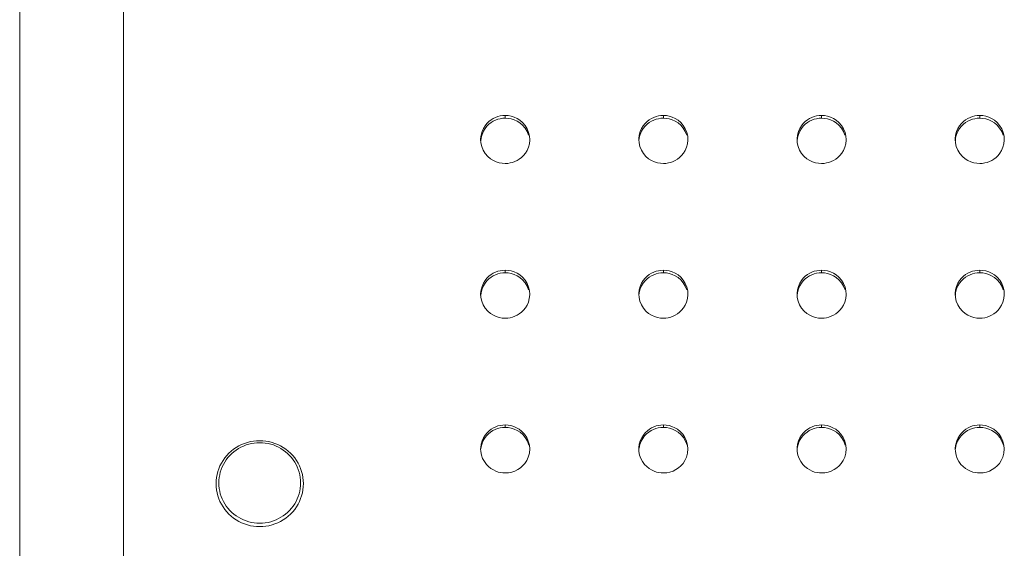
# Model space of a CAD drawing. Units: millimetres. Extents: x -928 to 4717, y -5478 to 57.
# Drawn here: x 1540 to 1720, y -4532 to -4435 of the extents above; entities that cross this region are included whole.
import ezdxf

# ---------------------------------------------------------------- set-up
doc = ezdxf.new("R2010")
doc.units = ezdxf.units.MM
doc.layers.add('Product', color=7, linetype='Continuous', lineweight=5)

msp = doc.modelspace()

# ---------------------------------------------------------------- linework, layer by layer
at = {"layer": 'Product', "linetype": 'Continuous', "lineweight": 5}
for p, q in [((1559, -5000.97), (1559, -4062)), ((1540, -5000), (1540, -4064)), ((1626.41, -4454.3), (1626.02, -4454.6)), ((1629, -4453), (1629, -4453.5)), ((1632.19, -4454.8), (1631.7, -4454.38)), ((1655.41, -4454.3), (1655.02, -4454.6)), ((1658, -4453), (1658, -4453.5)), ((1661.19, -4454.8), (1660.7, -4454.38)), ((1684.41, -4454.3), (1684.02, -4454.6)), ((1687, -4453), (1687, -4453.5)), ((1690.19, -4454.8), (1689.7, -4454.38)), ((1713.41, -4454.3), (1713.02, -4454.6)), ((1716, -4453), (1716, -4453.5)), ((1719.19, -4454.8), (1718.7, -4454.38)), ((1624.54, -4457.99), (1624.5, -4457.4)), ((1633.5, -4457.4), (1633.5, -4457.51)), ((1653.54, -4457.99), (1653.5, -4457.4)), ((1662.5, -4457.4), (1662.5, -4457.51)), ((1682.54, -4457.99), (1682.5, -4457.4)), ((1691.5, -4457.4), (1691.5, -4457.51)), ((1711.54, -4457.99), (1711.5, -4457.4)), ((1720.5, -4457.4), (1720.5, -4457.51)), ((1629, -4481.34), (1629, -4481.82)), ((1658, -4481.34), (1658, -4481.82)), ((1687, -4481.34), (1687, -4481.82)), ((1716, -4481.34), (1716, -4481.82)), ((1626.41, -4482.62), (1626.02, -4482.92)), ((1632.19, -4483.12), (1631.7, -4482.7)), ((1655.41, -4482.62), (1655.02, -4482.92)), ((1661.19, -4483.12), (1660.7, -4482.7)), ((1684.41, -4482.62), (1684.02, -4482.92)), ((1690.19, -4483.12), (1689.7, -4482.7)), ((1713.41, -4482.62), (1713.02, -4482.92)), ((1719.19, -4483.12), (1718.7, -4482.7)), ((1624.54, -4486.33), (1624.5, -4485.74)), ((1633.5, -4485.74), (1633.5, -4485.86)), ((1653.54, -4486.33), (1653.5, -4485.74)), ((1662.5, -4485.74), (1662.5, -4485.86)), ((1682.54, -4486.33), (1682.5, -4485.74)), ((1691.5, -4485.74), (1691.5, -4485.86)), ((1711.54, -4486.33), (1711.5, -4485.74)), ((1720.5, -4485.74), (1720.5, -4485.86)), ((1629, -4509.69), (1629, -4510.14)), ((1658, -4509.69), (1658, -4510.14)), ((1687, -4509.69), (1687, -4510.14)), ((1716, -4509.69), (1716, -4510.14)), ((1626.33, -4510.99), (1625.93, -4511.32)), ((1632.22, -4511.46), (1631.72, -4511.03)), ((1655.33, -4510.99), (1654.93, -4511.32)), ((1661.22, -4511.46), (1660.72, -4511.03)), ((1684.33, -4510.99), (1683.93, -4511.32)), ((1690.22, -4511.46), (1689.72, -4511.03)), ((1713.33, -4510.99), (1712.93, -4511.32)), ((1719.22, -4511.46), (1718.72, -4511.03)), ((1624.52, -4514.54), (1624.5, -4514.09)), ((1653.52, -4514.54), (1653.5, -4514.09)), ((1682.52, -4514.54), (1682.5, -4514.09)), ((1711.52, -4514.54), (1711.5, -4514.09))]:
    msp.add_line(p, q, dxfattribs=at)
for points in [[(1626.02, -4454.6), (1625.65, -4454.97), (1625.3, -4455.39), (1625, -4455.89), (1624.75, -4456.46), (1624.57, -4457.1), (1624.52, -4457.64)], [(1625, -4455.38), (1625.3, -4454.89), (1625.65, -4454.46), (1626.02, -4454.1), (1626.41, -4453.8)], [(1626.41, -4453.8), (1626.81, -4453.55), (1627.23, -4453.35), (1627.66, -4453.2), (1628.09, -4453.09), (1628.54, -4453.02), (1629, -4453)], [(1627.66, -4453.7), (1627.23, -4453.85), (1626.81, -4454.05), (1626.41, -4454.3)], [(1629, -4453.5), (1628.54, -4453.52), (1628.09, -4453.59), (1627.66, -4453.7)], [(1629, -4453), (1629.55, -4453.03), (1630.09, -4453.13)], [(1631.7, -4454.38), (1631.17, -4454.05), (1630.64, -4453.8), (1630.09, -4453.63), (1629.55, -4453.53), (1629, -4453.5)], [(1630.09, -4453.13), (1630.64, -4453.3), (1631.17, -4453.54), (1631.7, -4453.87)], [(1631.7, -4453.87), (1632.19, -4454.3), (1632.64, -4454.82), (1633.02, -4455.43)], [(1655.02, -4454.6), (1654.65, -4454.97), (1654.3, -4455.39), (1654, -4455.89), (1653.75, -4456.46), (1653.57, -4457.1), (1653.52, -4457.64)], [(1654, -4455.38), (1654.3, -4454.89), (1654.65, -4454.46), (1655.02, -4454.1), (1655.41, -4453.8)], [(1655.41, -4453.8), (1655.81, -4453.55), (1656.23, -4453.35), (1656.66, -4453.2), (1657.09, -4453.09), (1657.54, -4453.02), (1658, -4453)], [(1656.66, -4453.7), (1656.23, -4453.85), (1655.81, -4454.05), (1655.41, -4454.3)], [(1658, -4453.5), (1657.54, -4453.52), (1657.09, -4453.59), (1656.66, -4453.7)], [(1658, -4453), (1658.55, -4453.03), (1659.09, -4453.13)], [(1660.7, -4454.38), (1660.17, -4454.05), (1659.64, -4453.8), (1659.09, -4453.63), (1658.55, -4453.53), (1658, -4453.5)], [(1659.09, -4453.13), (1659.64, -4453.3), (1660.17, -4453.54), (1660.7, -4453.87)], [(1660.7, -4453.87), (1661.19, -4454.3), (1661.64, -4454.82), (1662.02, -4455.43)], [(1684.02, -4454.6), (1683.65, -4454.97), (1683.3, -4455.39), (1683, -4455.89), (1682.75, -4456.46), (1682.57, -4457.1), (1682.52, -4457.64)], [(1683, -4455.38), (1683.3, -4454.89), (1683.65, -4454.46), (1684.02, -4454.1), (1684.41, -4453.8)], [(1684.41, -4453.8), (1684.81, -4453.55), (1685.23, -4453.35), (1685.66, -4453.2), (1686.09, -4453.09), (1686.54, -4453.02), (1687, -4453)], [(1685.66, -4453.7), (1685.23, -4453.85), (1684.81, -4454.05), (1684.41, -4454.3)], [(1687, -4453.5), (1686.54, -4453.52), (1686.09, -4453.59), (1685.66, -4453.7)], [(1687, -4453), (1687.55, -4453.03), (1688.09, -4453.13)], [(1689.7, -4454.38), (1689.17, -4454.05), (1688.64, -4453.8), (1688.09, -4453.63), (1687.55, -4453.53), (1687, -4453.5)], [(1688.09, -4453.13), (1688.64, -4453.3), (1689.17, -4453.54), (1689.7, -4453.87)], [(1689.7, -4453.87), (1690.19, -4454.3), (1690.64, -4454.82), (1691.02, -4455.43)], [(1713.02, -4454.6), (1712.65, -4454.97), (1712.3, -4455.39), (1712, -4455.89), (1711.75, -4456.46), (1711.57, -4457.1), (1711.52, -4457.64)], [(1712, -4455.38), (1712.3, -4454.89), (1712.65, -4454.46), (1713.02, -4454.1), (1713.41, -4453.8)], [(1713.41, -4453.8), (1713.81, -4453.55), (1714.23, -4453.35), (1714.66, -4453.2), (1715.09, -4453.09), (1715.54, -4453.02), (1716, -4453)], [(1714.66, -4453.7), (1714.23, -4453.85), (1713.81, -4454.05), (1713.41, -4454.3)], [(1716, -4453.5), (1715.54, -4453.52), (1715.09, -4453.59), (1714.66, -4453.7)], [(1716, -4453), (1716.55, -4453.03), (1717.09, -4453.13)], [(1718.7, -4454.38), (1718.17, -4454.05), (1717.64, -4453.8), (1717.09, -4453.63), (1716.55, -4453.53), (1716, -4453.5)], [(1717.09, -4453.13), (1717.64, -4453.3), (1718.17, -4453.54), (1718.7, -4453.87)], [(1718.7, -4453.87), (1719.19, -4454.3), (1719.64, -4454.82), (1720.02, -4455.43)], [(1624.5, -4457.4), (1624.5, -4457.28), (1624.58, -4456.6), (1624.75, -4455.96), (1625, -4455.38)], [(1633.29, -4456.6), (1633.02, -4455.92), (1632.64, -4455.32), (1632.19, -4454.8)], [(1633.02, -4455.43), (1633.3, -4456.1), (1633.46, -4456.8), (1633.5, -4457.4)], [(1653.5, -4457.4), (1653.5, -4457.28), (1653.58, -4456.6), (1653.75, -4455.96), (1654, -4455.38)], [(1662.29, -4456.6), (1662.02, -4455.92), (1661.64, -4455.32), (1661.19, -4454.8)], [(1662.02, -4455.43), (1662.3, -4456.1), (1662.46, -4456.8), (1662.5, -4457.4)], [(1682.5, -4457.4), (1682.5, -4457.28), (1682.58, -4456.6), (1682.75, -4455.96), (1683, -4455.38)], [(1691.29, -4456.6), (1691.02, -4455.92), (1690.64, -4455.32), (1690.19, -4454.8)], [(1691.02, -4455.43), (1691.3, -4456.1), (1691.46, -4456.8), (1691.5, -4457.4)], [(1711.5, -4457.4), (1711.5, -4457.28), (1711.58, -4456.6), (1711.75, -4455.96), (1712, -4455.38)], [(1720.29, -4456.6), (1720.02, -4455.92), (1719.64, -4455.32), (1719.19, -4454.8)], [(1720.02, -4455.43), (1720.3, -4456.1), (1720.46, -4456.8), (1720.5, -4457.4)], [(1629, -4461.79), (1628.45, -4461.76), (1627.91, -4461.66), (1627.36, -4461.49), (1626.83, -4461.25), (1626.3, -4460.92), (1625.81, -4460.49), (1625.35, -4459.97), (1624.98, -4459.36), (1624.7, -4458.69), (1624.54, -4457.99)], [(1633.5, -4457.51), (1633.43, -4458.19), (1633.25, -4458.83)], [(1658, -4461.79), (1657.45, -4461.76), (1656.91, -4461.66), (1656.36, -4461.49), (1655.83, -4461.25), (1655.3, -4460.92), (1654.81, -4460.49), (1654.35, -4459.97), (1653.98, -4459.36), (1653.7, -4458.69), (1653.54, -4457.99)], [(1662.5, -4457.51), (1662.43, -4458.19), (1662.25, -4458.83)], [(1687, -4461.79), (1686.45, -4461.76), (1685.91, -4461.66), (1685.36, -4461.49), (1684.83, -4461.25), (1684.3, -4460.92), (1683.81, -4460.49), (1683.35, -4459.97), (1682.98, -4459.36), (1682.7, -4458.69), (1682.54, -4457.99)], [(1691.5, -4457.51), (1691.43, -4458.19), (1691.25, -4458.83)], [(1716, -4461.79), (1715.45, -4461.76), (1714.91, -4461.66), (1714.36, -4461.49), (1713.83, -4461.25), (1713.3, -4460.92), (1712.81, -4460.49), (1712.35, -4459.97), (1711.98, -4459.36), (1711.7, -4458.69), (1711.54, -4457.99)], [(1720.5, -4457.51), (1720.43, -4458.19), (1720.25, -4458.83)], [(1633.25, -4458.83), (1633, -4459.41), (1632.7, -4459.9), (1632.35, -4460.33), (1631.98, -4460.69), (1631.59, -4460.99), (1631.19, -4461.24), (1630.77, -4461.44), (1630.34, -4461.59), (1629.91, -4461.7), (1629.46, -4461.77), (1629, -4461.79)], [(1662.25, -4458.83), (1662, -4459.41), (1661.7, -4459.9), (1661.35, -4460.33), (1660.98, -4460.69), (1660.59, -4460.99), (1660.19, -4461.24), (1659.77, -4461.44), (1659.34, -4461.59), (1658.91, -4461.7), (1658.46, -4461.77), (1658, -4461.79)], [(1691.25, -4458.83), (1691, -4459.41), (1690.7, -4459.9), (1690.35, -4460.33), (1689.98, -4460.69), (1689.59, -4460.99), (1689.19, -4461.24), (1688.77, -4461.44), (1688.34, -4461.59), (1687.91, -4461.7), (1687.46, -4461.77), (1687, -4461.79)], [(1720.25, -4458.83), (1720, -4459.41), (1719.7, -4459.9), (1719.35, -4460.33), (1718.98, -4460.69), (1718.59, -4460.99), (1718.19, -4461.24), (1717.77, -4461.44), (1717.34, -4461.59), (1716.91, -4461.7), (1716.46, -4461.77), (1716, -4461.79)], [(1626.41, -4482.14), (1626.82, -4481.9), (1627.23, -4481.7), (1627.66, -4481.54), (1628.1, -4481.43), (1628.54, -4481.37), (1629, -4481.34)], [(1629, -4481.34), (1629.55, -4481.37), (1630.09, -4481.47)], [(1630.09, -4481.47), (1630.64, -4481.64), (1631.17, -4481.89), (1631.7, -4482.22)], [(1655.41, -4482.14), (1655.82, -4481.9), (1656.23, -4481.7), (1656.66, -4481.54), (1657.1, -4481.43), (1657.54, -4481.37), (1658, -4481.34)], [(1658, -4481.34), (1658.55, -4481.37), (1659.09, -4481.47)], [(1659.09, -4481.47), (1659.64, -4481.64), (1660.17, -4481.89), (1660.7, -4482.22)], [(1684.41, -4482.14), (1684.82, -4481.9), (1685.23, -4481.7), (1685.66, -4481.54), (1686.1, -4481.43), (1686.54, -4481.37), (1687, -4481.34)], [(1687, -4481.34), (1687.55, -4481.37), (1688.09, -4481.47)], [(1688.09, -4481.47), (1688.64, -4481.64), (1689.17, -4481.89), (1689.7, -4482.22)], [(1713.41, -4482.14), (1713.82, -4481.9), (1714.23, -4481.7), (1714.66, -4481.54), (1715.1, -4481.43), (1715.54, -4481.37), (1716, -4481.34)], [(1716, -4481.34), (1716.55, -4481.37), (1717.09, -4481.47)], [(1717.09, -4481.47), (1717.64, -4481.64), (1718.17, -4481.89), (1718.7, -4482.22)], [(1626.02, -4482.92), (1625.65, -4483.28), (1625.3, -4483.71), (1625, -4484.2), (1624.75, -4484.78), (1624.58, -4485.41), (1624.52, -4485.97)], [(1625, -4483.73), (1625.3, -4483.23), (1625.65, -4482.8), (1626.02, -4482.44), (1626.41, -4482.14)], [(1627.66, -4482.02), (1627.23, -4482.17), (1626.81, -4482.37), (1626.41, -4482.62)], [(1629, -4481.82), (1628.54, -4481.84), (1628.09, -4481.91), (1627.66, -4482.02)], [(1631.7, -4482.7), (1631.17, -4482.37), (1630.64, -4482.12), (1630.09, -4481.95), (1629.55, -4481.85), (1629, -4481.82)], [(1631.7, -4482.22), (1632.19, -4482.64), (1632.65, -4483.17), (1633.02, -4483.77)], [(1633.3, -4484.92), (1633.02, -4484.25), (1632.65, -4483.64), (1632.19, -4483.12)], [(1655.02, -4482.92), (1654.65, -4483.28), (1654.3, -4483.71), (1654, -4484.2), (1653.75, -4484.78), (1653.58, -4485.41), (1653.52, -4485.97)], [(1654, -4483.73), (1654.3, -4483.23), (1654.65, -4482.8), (1655.02, -4482.44), (1655.41, -4482.14)], [(1656.66, -4482.02), (1656.23, -4482.17), (1655.81, -4482.37), (1655.41, -4482.62)], [(1658, -4481.82), (1657.54, -4481.84), (1657.09, -4481.91), (1656.66, -4482.02)], [(1660.7, -4482.7), (1660.17, -4482.37), (1659.64, -4482.12), (1659.09, -4481.95), (1658.55, -4481.85), (1658, -4481.82)], [(1660.7, -4482.22), (1661.19, -4482.64), (1661.65, -4483.17), (1662.02, -4483.77)], [(1662.3, -4484.92), (1662.02, -4484.25), (1661.65, -4483.64), (1661.19, -4483.12)], [(1684.02, -4482.92), (1683.65, -4483.28), (1683.3, -4483.71), (1683, -4484.2), (1682.75, -4484.78), (1682.58, -4485.41), (1682.52, -4485.97)], [(1683, -4483.73), (1683.3, -4483.23), (1683.65, -4482.8), (1684.02, -4482.44), (1684.41, -4482.14)], [(1685.66, -4482.02), (1685.23, -4482.17), (1684.81, -4482.37), (1684.41, -4482.62)], [(1687, -4481.82), (1686.54, -4481.84), (1686.09, -4481.91), (1685.66, -4482.02)], [(1689.7, -4482.7), (1689.17, -4482.37), (1688.64, -4482.12), (1688.09, -4481.95), (1687.55, -4481.85), (1687, -4481.82)], [(1689.7, -4482.22), (1690.19, -4482.64), (1690.65, -4483.17), (1691.02, -4483.77)], [(1691.3, -4484.92), (1691.02, -4484.25), (1690.65, -4483.64), (1690.19, -4483.12)], [(1713.02, -4482.92), (1712.65, -4483.28), (1712.3, -4483.71), (1712, -4484.2), (1711.75, -4484.78), (1711.58, -4485.41), (1711.52, -4485.97)], [(1712, -4483.73), (1712.3, -4483.23), (1712.65, -4482.8), (1713.02, -4482.44), (1713.41, -4482.14)], [(1714.66, -4482.02), (1714.23, -4482.17), (1713.81, -4482.37), (1713.41, -4482.62)], [(1716, -4481.82), (1715.54, -4481.84), (1715.09, -4481.91), (1714.66, -4482.02)], [(1718.7, -4482.7), (1718.17, -4482.37), (1717.64, -4482.12), (1717.09, -4481.95), (1716.55, -4481.85), (1716, -4481.82)], [(1718.7, -4482.22), (1719.19, -4482.64), (1719.65, -4483.17), (1720.02, -4483.77)], [(1720.3, -4484.92), (1720.02, -4484.25), (1719.65, -4483.64), (1719.19, -4483.12)], [(1624.5, -4485.74), (1624.5, -4485.62), (1624.58, -4484.94), (1624.75, -4484.3), (1625, -4483.73)], [(1633.02, -4483.77), (1633.3, -4484.45), (1633.46, -4485.15), (1633.5, -4485.74)], [(1653.5, -4485.74), (1653.5, -4485.62), (1653.58, -4484.94), (1653.75, -4484.3), (1654, -4483.73)], [(1662.02, -4483.77), (1662.3, -4484.45), (1662.46, -4485.15), (1662.5, -4485.74)], [(1682.5, -4485.74), (1682.5, -4485.62), (1682.58, -4484.94), (1682.75, -4484.3), (1683, -4483.73)], [(1691.02, -4483.77), (1691.3, -4484.45), (1691.46, -4485.15), (1691.5, -4485.74)], [(1711.5, -4485.74), (1711.5, -4485.62), (1711.58, -4484.94), (1711.75, -4484.3), (1712, -4483.73)], [(1720.02, -4483.77), (1720.3, -4484.45), (1720.46, -4485.15), (1720.5, -4485.74)], [(1629, -4490.14), (1628.45, -4490.11), (1627.91, -4490.01), (1627.36, -4489.84), (1626.83, -4489.59), (1626.3, -4489.26), (1625.81, -4488.84), (1625.35, -4488.31), (1624.97, -4487.71), (1624.7, -4487.03), (1624.54, -4486.33)], [(1633.5, -4485.86), (1633.42, -4486.54), (1633.25, -4487.18)], [(1658, -4490.14), (1657.45, -4490.11), (1656.91, -4490.01), (1656.36, -4489.84), (1655.83, -4489.59), (1655.3, -4489.26), (1654.81, -4488.84), (1654.35, -4488.31), (1653.97, -4487.71), (1653.7, -4487.03), (1653.54, -4486.33)], [(1662.5, -4485.86), (1662.42, -4486.54), (1662.25, -4487.18)], [(1687, -4490.14), (1686.45, -4490.11), (1685.91, -4490.01), (1685.36, -4489.84), (1684.83, -4489.59), (1684.3, -4489.26), (1683.81, -4488.84), (1683.35, -4488.31), (1682.97, -4487.71), (1682.7, -4487.03), (1682.54, -4486.33)], [(1691.5, -4485.86), (1691.42, -4486.54), (1691.25, -4487.18)], [(1716, -4490.14), (1715.45, -4490.11), (1714.91, -4490.01), (1714.36, -4489.84), (1713.83, -4489.59), (1713.3, -4489.26), (1712.81, -4488.84), (1712.35, -4488.31), (1711.97, -4487.71), (1711.7, -4487.03), (1711.54, -4486.33)], [(1720.5, -4485.86), (1720.42, -4486.54), (1720.25, -4487.18)], [(1633.25, -4487.18), (1633, -4487.75), (1632.7, -4488.25), (1632.35, -4488.68), (1631.98, -4489.04), (1631.59, -4489.34), (1631.18, -4489.59), (1630.77, -4489.79), (1630.34, -4489.94), (1629.9, -4490.05), (1629.46, -4490.12), (1629, -4490.14)], [(1662.25, -4487.18), (1662, -4487.75), (1661.7, -4488.25), (1661.35, -4488.68), (1660.98, -4489.04), (1660.59, -4489.34), (1660.18, -4489.59), (1659.77, -4489.79), (1659.34, -4489.94), (1658.9, -4490.05), (1658.46, -4490.12), (1658, -4490.14)], [(1691.25, -4487.18), (1691, -4487.75), (1690.7, -4488.25), (1690.35, -4488.68), (1689.98, -4489.04), (1689.59, -4489.34), (1689.18, -4489.59), (1688.77, -4489.79), (1688.34, -4489.94), (1687.9, -4490.05), (1687.46, -4490.12), (1687, -4490.14)], [(1720.25, -4487.18), (1720, -4487.75), (1719.7, -4488.25), (1719.35, -4488.68), (1718.98, -4489.04), (1718.59, -4489.34), (1718.18, -4489.59), (1717.77, -4489.79), (1717.34, -4489.94), (1716.9, -4490.05), (1716.46, -4490.12), (1716, -4490.14)], [(1625.03, -4512.02), (1625.34, -4511.53), (1625.69, -4511.11), (1626.06, -4510.76), (1626.45, -4510.47)], [(1628.07, -4510.23), (1627.62, -4510.35), (1627.18, -4510.52), (1626.75, -4510.73), (1626.33, -4510.99)], [(1626.45, -4510.47), (1626.85, -4510.23), (1627.26, -4510.03), (1627.68, -4509.88), (1628.11, -4509.78), (1628.55, -4509.71), (1629, -4509.69)], [(1629, -4510.14), (1628.53, -4510.16), (1628.07, -4510.23)], [(1629, -4509.69), (1629.52, -4509.72), (1630.04, -4509.81)], [(1631.72, -4511.03), (1631.19, -4510.69), (1630.65, -4510.44), (1630.1, -4510.27), (1629.55, -4510.17), (1629, -4510.14)], [(1630.04, -4509.81), (1630.56, -4509.96), (1631.08, -4510.19), (1631.59, -4510.49)], [(1631.59, -4510.49), (1632.08, -4510.88), (1632.54, -4511.38), (1632.94, -4511.97)], [(1654.03, -4512.02), (1654.34, -4511.53), (1654.69, -4511.11), (1655.06, -4510.76), (1655.45, -4510.47)], [(1657.07, -4510.23), (1656.62, -4510.35), (1656.18, -4510.52), (1655.75, -4510.73), (1655.33, -4510.99)], [(1655.45, -4510.47), (1655.85, -4510.23), (1656.26, -4510.03), (1656.68, -4509.88), (1657.11, -4509.78), (1657.55, -4509.71), (1658, -4509.69)], [(1658, -4510.14), (1657.53, -4510.16), (1657.07, -4510.23)], [(1658, -4509.69), (1658.52, -4509.72), (1659.04, -4509.81)], [(1660.72, -4511.03), (1660.19, -4510.69), (1659.65, -4510.44), (1659.1, -4510.27), (1658.55, -4510.17), (1658, -4510.14)], [(1659.04, -4509.81), (1659.56, -4509.96), (1660.08, -4510.19), (1660.59, -4510.49)], [(1660.59, -4510.49), (1661.08, -4510.88), (1661.54, -4511.38), (1661.94, -4511.97)], [(1683.03, -4512.02), (1683.34, -4511.53), (1683.69, -4511.11), (1684.06, -4510.76), (1684.45, -4510.47)], [(1686.07, -4510.23), (1685.62, -4510.35), (1685.18, -4510.52), (1684.75, -4510.73), (1684.33, -4510.99)], [(1684.45, -4510.47), (1684.85, -4510.23), (1685.26, -4510.03), (1685.68, -4509.88), (1686.11, -4509.78), (1686.55, -4509.71), (1687, -4509.69)], [(1687, -4510.14), (1686.53, -4510.16), (1686.07, -4510.23)], [(1687, -4509.69), (1687.52, -4509.72), (1688.04, -4509.81)], [(1689.72, -4511.03), (1689.19, -4510.69), (1688.65, -4510.44), (1688.1, -4510.27), (1687.55, -4510.17), (1687, -4510.14)], [(1688.04, -4509.81), (1688.56, -4509.96), (1689.08, -4510.19), (1689.59, -4510.49)], [(1689.59, -4510.49), (1690.08, -4510.88), (1690.54, -4511.38), (1690.94, -4511.97)], [(1712.03, -4512.02), (1712.34, -4511.53), (1712.69, -4511.11), (1713.06, -4510.76), (1713.45, -4510.47)], [(1715.07, -4510.23), (1714.62, -4510.35), (1714.18, -4510.52), (1713.75, -4510.73), (1713.33, -4510.99)], [(1713.45, -4510.47), (1713.85, -4510.23), (1714.26, -4510.03), (1714.68, -4509.88), (1715.11, -4509.78), (1715.55, -4509.71), (1716, -4509.69)], [(1716, -4510.14), (1715.53, -4510.16), (1715.07, -4510.23)], [(1716, -4509.69), (1716.52, -4509.72), (1717.04, -4509.81)], [(1718.72, -4511.03), (1718.19, -4510.69), (1717.65, -4510.44), (1717.1, -4510.27), (1716.55, -4510.17), (1716, -4510.14)], [(1717.04, -4509.81), (1717.56, -4509.96), (1718.08, -4510.19), (1718.59, -4510.49)], [(1718.59, -4510.49), (1719.08, -4510.88), (1719.54, -4511.38), (1719.94, -4511.97)], [(1624.5, -4514.09), (1624.51, -4513.87), (1624.59, -4513.21), (1624.77, -4512.58), (1625.03, -4512.02)], [(1625.93, -4511.32), (1625.56, -4511.7), (1625.22, -4512.15), (1624.92, -4512.68), (1624.69, -4513.29), (1624.54, -4513.96), (1624.53, -4514.09)], [(1633.35, -4513.41), (1633.07, -4512.65), (1632.68, -4512.01), (1632.22, -4511.46)], [(1632.94, -4511.97), (1633.24, -4512.64), (1633.44, -4513.37), (1633.5, -4514.09)], [(1653.5, -4514.09), (1653.51, -4513.87), (1653.59, -4513.21), (1653.77, -4512.58), (1654.03, -4512.02)], [(1654.93, -4511.32), (1654.56, -4511.7), (1654.22, -4512.15), (1653.92, -4512.68), (1653.69, -4513.29), (1653.54, -4513.96), (1653.53, -4514.09)], [(1662.35, -4513.41), (1662.07, -4512.65), (1661.68, -4512.01), (1661.22, -4511.46)], [(1661.94, -4511.97), (1662.24, -4512.64), (1662.44, -4513.37), (1662.5, -4514.09)], [(1682.5, -4514.09), (1682.51, -4513.87), (1682.59, -4513.21), (1682.77, -4512.58), (1683.03, -4512.02)], [(1683.93, -4511.32), (1683.56, -4511.7), (1683.22, -4512.15), (1682.92, -4512.68), (1682.69, -4513.29), (1682.54, -4513.96), (1682.53, -4514.09)], [(1691.35, -4513.41), (1691.07, -4512.65), (1690.68, -4512.01), (1690.22, -4511.46)], [(1690.94, -4511.97), (1691.24, -4512.64), (1691.44, -4513.37), (1691.5, -4514.09)], [(1711.5, -4514.09), (1711.51, -4513.87), (1711.59, -4513.21), (1711.77, -4512.58), (1712.03, -4512.02)], [(1712.93, -4511.32), (1712.56, -4511.7), (1712.22, -4512.15), (1711.92, -4512.68), (1711.69, -4513.29), (1711.54, -4513.96), (1711.53, -4514.09)], [(1720.35, -4513.41), (1720.07, -4512.65), (1719.68, -4512.01), (1719.22, -4511.46)], [(1719.94, -4511.97), (1720.24, -4512.64), (1720.44, -4513.37), (1720.5, -4514.09)], [(1584, -4528.32), (1583.43, -4528.3), (1582.86, -4528.24), (1582.3, -4528.14), (1581.74, -4528), (1581.2, -4527.83), (1580.67, -4527.61), (1580.16, -4527.36), (1579.67, -4527.07), (1579.2, -4526.75), (1578.76, -4526.4), (1578.34, -4526.01), (1577.95, -4525.6), (1577.59, -4525.17), (1577.27, -4524.7), (1576.98, -4524.22), (1576.72, -4523.72), (1576.5, -4523.2), (1576.32, -4522.67), (1576.18, -4522.12), (1576.08, -4521.57), (1576.02, -4521.01), (1576, -4520.45), (1576.02, -4519.89), (1576.08, -4519.33), (1576.18, -4518.78), (1576.32, -4518.23), (1576.5, -4517.7), (1576.72, -4517.18), (1576.98, -4516.68), (1577.27, -4516.19), (1577.59, -4515.73), (1577.95, -4515.29), (1578.34, -4514.88), (1578.76, -4514.5), (1579.2, -4514.14), (1579.67, -4513.82), (1580.16, -4513.54), (1580.67, -4513.28), (1581.2, -4513.07), (1581.74, -4512.89), (1582.3, -4512.75), (1582.86, -4512.65), (1583.43, -4512.59), (1584, -4512.57)], [(1584, -4512.94), (1583.49, -4512.96), (1582.98, -4513.01), (1582.47, -4513.09), (1581.98, -4513.21), (1581.49, -4513.36), (1581.01, -4513.55), (1580.55, -4513.77), (1580.1, -4514.01), (1579.68, -4514.29), (1579.27, -4514.59), (1578.88, -4514.92), (1578.52, -4515.28), (1578.18, -4515.66), (1577.87, -4516.06), (1577.59, -4516.48), (1577.34, -4516.92), (1577.12, -4517.37), (1576.93, -4517.84), (1576.78, -4518.32), (1576.66, -4518.81), (1576.57, -4519.31), (1576.52, -4519.81), (1576.5, -4520.31), (1576.52, -4520.81), (1576.57, -4521.31), (1576.66, -4521.81), (1576.78, -4522.3), (1576.93, -4522.78), (1577.12, -4523.25), (1577.34, -4523.7), (1577.59, -4524.14), (1577.87, -4524.56), (1578.18, -4524.96), (1578.52, -4525.34), (1578.88, -4525.7), (1579.27, -4526.03), (1579.68, -4526.33), (1580.1, -4526.61), (1580.55, -4526.85), (1581.01, -4527.07), (1581.49, -4527.25), (1581.98, -4527.41), (1582.47, -4527.53), (1582.98, -4527.61), (1583.49, -4527.66), (1584, -4527.68)], [(1584, -4512.57), (1584.57, -4512.59), (1585.14, -4512.65), (1585.7, -4512.75), (1586.26, -4512.89), (1586.8, -4513.07), (1587.33, -4513.28), (1587.84, -4513.54), (1588.33, -4513.82), (1588.8, -4514.14), (1589.24, -4514.5), (1589.66, -4514.88), (1590.05, -4515.29), (1590.41, -4515.73), (1590.73, -4516.19), (1591.02, -4516.67), (1591.28, -4517.18), (1591.5, -4517.69), (1591.68, -4518.23), (1591.82, -4518.77), (1591.92, -4519.32), (1591.98, -4519.88), (1592, -4520.44), (1591.98, -4521.01), (1591.92, -4521.56), (1591.82, -4522.12), (1591.68, -4522.66), (1591.5, -4523.19), (1591.28, -4523.71), (1591.02, -4524.22), (1590.73, -4524.7), (1590.41, -4525.16), (1590.05, -4525.6), (1589.66, -4526.01), (1589.24, -4526.4), (1588.8, -4526.75), (1588.33, -4527.07), (1587.84, -4527.36), (1587.33, -4527.61), (1586.8, -4527.83), (1586.26, -4528), (1585.7, -4528.14), (1585.14, -4528.24), (1584.57, -4528.3), (1584, -4528.32)], [(1584, -4512.94), (1584.51, -4512.96), (1585.02, -4513.01), (1585.53, -4513.09), (1586.02, -4513.21), (1586.51, -4513.36), (1586.99, -4513.55), (1587.45, -4513.77), (1587.9, -4514.01), (1588.32, -4514.29), (1588.73, -4514.59), (1589.12, -4514.92), (1589.48, -4515.28), (1589.82, -4515.66), (1590.13, -4516.06), (1590.41, -4516.48), (1590.66, -4516.92), (1590.88, -4517.37), (1591.07, -4517.84), (1591.22, -4518.32), (1591.34, -4518.81), (1591.43, -4519.31), (1591.48, -4519.81), (1591.5, -4520.31), (1591.48, -4520.81), (1591.43, -4521.31), (1591.34, -4521.81), (1591.22, -4522.3), (1591.07, -4522.78), (1590.88, -4523.25), (1590.66, -4523.7), (1590.41, -4524.14), (1590.13, -4524.56), (1589.82, -4524.96), (1589.48, -4525.34), (1589.12, -4525.7), (1588.73, -4526.03), (1588.32, -4526.33), (1587.9, -4526.61), (1587.45, -4526.85), (1586.99, -4527.07), (1586.51, -4527.25), (1586.02, -4527.41), (1585.53, -4527.53), (1585.02, -4527.61), (1584.51, -4527.66), (1584, -4527.68)], [(1633.5, -4514.09), (1633.43, -4514.86), (1633.24, -4515.56)], [(1662.5, -4514.09), (1662.43, -4514.86), (1662.24, -4515.56)], [(1691.5, -4514.09), (1691.43, -4514.86), (1691.24, -4515.56)], [(1720.5, -4514.09), (1720.43, -4514.86), (1720.24, -4515.56)], [(1629, -4518.49), (1628.59, -4518.47), (1628.17, -4518.41), (1627.73, -4518.31), (1627.29, -4518.16), (1626.83, -4517.94), (1626.39, -4517.67), (1625.95, -4517.33), (1625.55, -4516.91), (1625.18, -4516.4), (1624.87, -4515.83), (1624.65, -4515.2), (1624.52, -4514.54)], [(1633.24, -4515.56), (1632.95, -4516.19), (1632.6, -4516.73), (1632.2, -4517.18), (1631.78, -4517.56), (1631.3, -4517.87), (1630.77, -4518.13), (1630.21, -4518.33), (1629.62, -4518.44), (1629, -4518.49)], [(1658, -4518.49), (1657.59, -4518.47), (1657.17, -4518.41), (1656.73, -4518.31), (1656.29, -4518.16), (1655.83, -4517.94), (1655.39, -4517.67), (1654.95, -4517.33), (1654.55, -4516.91), (1654.18, -4516.4), (1653.87, -4515.83), (1653.65, -4515.2), (1653.52, -4514.54)], [(1662.24, -4515.56), (1661.95, -4516.19), (1661.6, -4516.73), (1661.2, -4517.18), (1660.78, -4517.56), (1660.3, -4517.87), (1659.77, -4518.13), (1659.21, -4518.33), (1658.62, -4518.44), (1658, -4518.49)], [(1687, -4518.49), (1686.59, -4518.47), (1686.17, -4518.41), (1685.73, -4518.31), (1685.29, -4518.16), (1684.83, -4517.94), (1684.39, -4517.67), (1683.95, -4517.33), (1683.55, -4516.91), (1683.18, -4516.4), (1682.87, -4515.83), (1682.65, -4515.2), (1682.52, -4514.54)], [(1691.24, -4515.56), (1690.95, -4516.19), (1690.6, -4516.73), (1690.2, -4517.18), (1689.78, -4517.56), (1689.3, -4517.87), (1688.77, -4518.13), (1688.21, -4518.33), (1687.62, -4518.44), (1687, -4518.49)], [(1716, -4518.49), (1715.59, -4518.47), (1715.17, -4518.41), (1714.73, -4518.31), (1714.29, -4518.16), (1713.83, -4517.94), (1713.39, -4517.67), (1712.95, -4517.33), (1712.55, -4516.91), (1712.18, -4516.4), (1711.87, -4515.83), (1711.65, -4515.2), (1711.52, -4514.54)], [(1720.24, -4515.56), (1719.95, -4516.19), (1719.6, -4516.73), (1719.2, -4517.18), (1718.78, -4517.56), (1718.3, -4517.87), (1717.77, -4518.13), (1717.21, -4518.33), (1716.62, -4518.44), (1716, -4518.49)]]:
    msp.add_lwpolyline(points, dxfattribs=at)

doc.saveas('drawing.dxf')
